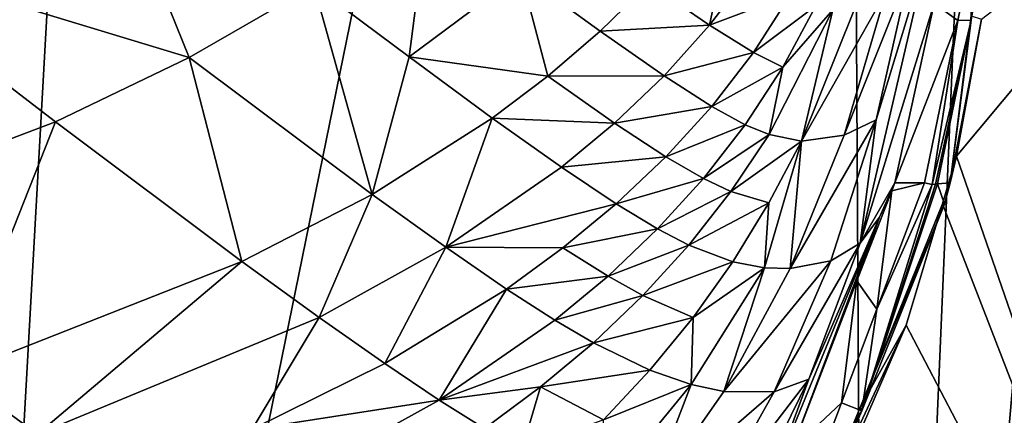
# Model space of a CAD drawing. Units: inches. Extents: x -152 to 48, y -56 to 37.
# Drawn here: x 10 to 25, y -8 to -2 of the extents above; entities that cross this region are included whole.
import ezdxf

# ---------------------------------------------------------------- set-up
doc = ezdxf.new("R2010")
doc.units = ezdxf.units.IN
doc.header["$MEASUREMENT"] = 0

msp = doc.modelspace()

# ---------------------------------------------------------------- linework, layer by layer
for points in [[(8.81, -33.579, 10.017), (12.686, 35.776, 10.017), (-2.321, 36.047, 10.017)], [(8.81, -33.579, 10.017), (22.887, 35.459, 10.017), (12.686, 35.776, 10.017)], [(23.274, -33.16, 10.017), (22.887, 35.459, 10.017), (8.81, -33.579, 10.017)], [(23.274, -33.16, 10.017), (26.189, 35.301, 10.017), (22.887, 35.459, 10.017)], [(29.223, 35.091, 10.017), (26.189, 35.301, 10.017), (23.274, -33.16, 10.017)], [(23.274, -33.16, 10.017), (47.302, 10.865, 10.017), (29.223, 35.091, 10.017)], [(23.274, -33.16, 10.017), (47.595, 4.727, 10.017), (47.302, 10.865, 10.017)], [(47.635, 1.141, 10.017), (47.595, 4.727, 10.017), (23.274, -33.16, 10.017)], [(12.79, -2.411, -239.191), (7.248, -0.729, -241.724), (11.274, 1.352, -242.908)], [(11.274, 1.352, -242.908), (14.719, -1.298, -239.72), (12.79, -2.411, -239.191)], [(47.56, -3.723, 10.017), (47.635, 1.141, 10.017), (23.274, -33.16, 10.017)], [(28.841, -16.071, 0.651), (24.642, -3.939, 0.195), (28.848, 1.108, 0.361)], [(28.848, 1.108, 0.361), (24.642, -3.939, 0.195), (25.028, -1.821, 0.193)], [(24.861, -0.884, -94.583), (25.227, 0.851, -54.559), (24.868, -1.837, -54.56)], [(25.227, 0.851, -54.559), (25.302, 0.875, -34.306), (24.868, -1.837, -54.56)], [(24.868, -1.837, -54.56), (25.302, 0.875, -34.306), (24.869, -1.768, -14.583)], [(14.719, -1.298, -239.72), (16.492, -0.049, -240.135), (16.19, -2.405, -237.941)], [(16.492, -0.049, -240.135), (17.916, -1.116, -238.321), (16.19, -2.405, -237.941)], [(10.725, -3.407, -238.56), (6.256, -5.105, -237.05), (7.248, -0.729, -241.724)], [(12.79, -2.411, -239.191), (10.725, -3.407, -238.56), (7.248, -0.729, -241.724)], [(24.229, -0.649, -187.679), (24.3, -1.58, -167.528), (23.154, -5.285, -188.67)], [(23.154, -5.285, -188.67), (23.4, -3.378, -199.413), (24.229, -0.649, -187.679)], [(23.4, -3.378, -199.413), (23.928, -1.052, -198.911), (24.229, -0.649, -187.679)], [(19.89, -1.267, -236.467), (21.06, -0.806, -235.452), (20.83, -1.915, -234.297)], [(20.83, -1.915, -234.297), (21.06, -0.806, -235.452), (21.469, -1.077, -234.322)], [(24.665, -1.839, -94.583), (24.3, -1.58, -167.528), (24.861, -0.884, -94.583)], [(24.861, -0.884, -94.583), (24.868, -1.837, -54.56), (24.665, -1.839, -94.583)], [(23.928, -1.052, -198.911), (22.91, -3.616, -210.506), (23.556, -1.392, -210.09)], [(23.4, -3.378, -199.413), (22.91, -3.616, -210.506), (23.928, -1.052, -198.911)], [(18.331, -2.701, -236.21), (16.19, -2.405, -237.941), (17.916, -1.116, -238.321)], [(18.331, -2.701, -236.21), (17.916, -1.116, -238.321), (19.138, -2.008, -236.359)], [(17.916, -1.116, -238.321), (19.89, -1.267, -236.467), (19.138, -2.008, -236.359)], [(20.83, -1.915, -234.297), (21.469, -1.077, -234.322), (22.081, -1.441, -231.91)], [(12.79, -2.411, -239.191), (14.719, -1.298, -239.72), (15.62, -4.529, -235.549)], [(14.719, -1.298, -239.72), (16.19, -2.405, -237.941), (15.62, -4.529, -235.549)], [(19.138, -2.008, -236.359), (19.89, -1.267, -236.467), (20.83, -1.915, -234.297)], [(22.081, -1.441, -231.91), (21.506, -2.335, -231.932), (20.83, -1.915, -234.297)], [(22.081, -1.441, -231.91), (22.473, -1.614, -229.335), (21.506, -2.335, -231.932)], [(23.556, -1.392, -210.09), (22.91, -3.616, -210.506), (22.247, -3.705, -221.47)], [(23.556, -1.392, -210.09), (22.247, -3.705, -221.47), (23.077, -1.64, -221.19)], [(21.506, -2.335, -231.932), (22.473, -1.614, -229.335), (21.962, -2.564, -229.404)], [(21.962, -2.564, -229.404), (22.473, -1.614, -229.335), (22.733, -1.674, -226.664)], [(23.077, -1.64, -221.19), (22.247, -3.705, -221.47), (22.733, -1.674, -226.664)], [(24.3, -1.58, -167.528), (23.693, -4.35, -167.528), (23.154, -5.285, -188.67)], [(24.665, -1.839, -94.583), (23.693, -4.35, -167.528), (24.3, -1.58, -167.528)], [(21.962, -2.564, -229.404), (22.733, -1.674, -226.664), (21.749, -3.605, -226.83)], [(21.749, -3.605, -226.83), (22.733, -1.674, -226.664), (22.247, -3.705, -221.47)], [(24.868, -1.837, -54.56), (24.869, -1.768, -14.583), (24.543, -4.35, -14.583)], [(25.028, -1.821, 0.193), (24.543, -4.35, -14.583), (24.869, -1.768, -14.583)], [(24.642, -3.939, 0.195), (24.543, -4.35, -14.583), (25.028, -1.821, 0.193)], [(19.138, -2.008, -236.359), (20.83, -1.915, -234.297), (20.126, -2.697, -234.224)], [(20.126, -2.697, -234.224), (20.83, -1.915, -234.297), (21.506, -2.335, -231.932)], [(24.15, -4.35, -94.583), (23.693, -4.35, -167.528), (24.665, -1.839, -94.583)], [(24.665, -1.839, -94.583), (24.266, -4.376, -63.47), (24.15, -4.35, -94.583)], [(24.868, -1.837, -54.56), (24.317, -4.371, -54.565), (24.266, -4.376, -63.47)], [(24.665, -1.839, -94.583), (24.868, -1.837, -54.56), (24.266, -4.376, -63.47)], [(24.868, -1.837, -54.56), (24.351, -4.368, -48.508), (24.317, -4.371, -54.565)], [(24.543, -4.35, -14.583), (24.351, -4.368, -48.508), (24.868, -1.837, -54.56)], [(19.138, -2.008, -236.359), (20.126, -2.697, -234.224), (18.331, -2.701, -236.21)], [(13.606, -5.569, -234.957), (10.725, -3.407, -238.56), (12.79, -2.411, -239.191)], [(12.79, -2.411, -239.191), (15.62, -4.529, -235.549), (13.606, -5.569, -234.957)], [(17.473, -3.35, -236.024), (15.62, -4.529, -235.549), (16.19, -2.405, -237.941)], [(17.473, -3.35, -236.024), (16.19, -2.405, -237.941), (18.331, -2.701, -236.21)], [(20.126, -2.697, -234.224), (21.506, -2.335, -231.932), (20.862, -3.169, -231.903)], [(20.862, -3.169, -231.903), (21.506, -2.335, -231.932), (21.962, -2.564, -229.404)], [(20.862, -3.169, -231.903), (21.962, -2.564, -229.404), (21.381, -3.452, -229.422)], [(21.381, -3.452, -229.422), (21.962, -2.564, -229.404), (21.749, -3.605, -226.83)], [(18.331, -2.701, -236.21), (19.362, -3.428, -234.106), (17.473, -3.35, -236.024)], [(18.331, -2.701, -236.21), (20.126, -2.697, -234.224), (19.362, -3.428, -234.106)], [(20.126, -2.697, -234.224), (20.862, -3.169, -231.903), (19.362, -3.428, -234.106)], [(19.362, -3.428, -234.106), (20.862, -3.169, -231.903), (20.154, -3.948, -231.827)], [(20.862, -3.169, -231.903), (21.381, -3.452, -229.422), (20.154, -3.948, -231.827)], [(10.725, -3.407, -238.56), (9.183, -7.307, -233.481), (6.256, -5.105, -237.05)], [(13.606, -5.569, -234.957), (9.183, -7.307, -233.481), (10.725, -3.407, -238.56)], [(16.757, -5.347, -233.524), (15.62, -4.529, -235.549), (17.473, -3.35, -236.024)], [(17.473, -3.35, -236.024), (18.543, -4.11, -233.949), (16.757, -5.347, -233.524)], [(17.473, -3.35, -236.024), (19.362, -3.428, -234.106), (18.543, -4.11, -233.949)], [(19.362, -3.428, -234.106), (20.154, -3.948, -231.827), (18.543, -4.11, -233.949)], [(20.154, -3.948, -231.827), (21.381, -3.452, -229.422), (20.735, -4.284, -229.391)], [(21.381, -3.452, -229.422), (21.749, -3.605, -226.83), (20.735, -4.284, -229.391)], [(23.4, -3.378, -199.413), (22.701, -5.556, -199.79), (22.076, -5.677, -210.782)], [(22.076, -5.677, -210.782), (22.91, -3.616, -210.506), (23.4, -3.378, -199.413)], [(23.154, -5.285, -188.67), (22.701, -5.556, -199.79), (23.4, -3.378, -199.413)], [(20.735, -4.284, -229.391), (21.749, -3.605, -226.83), (21.159, -4.486, -226.841)], [(21.749, -3.605, -226.83), (22.247, -3.705, -221.47), (21.159, -4.486, -226.841)], [(22.076, -5.677, -210.782), (22.247, -3.705, -221.47), (22.91, -3.616, -210.506)], [(21.159, -4.486, -226.841), (22.247, -3.705, -221.47), (21.746, -4.662, -221.546)], [(21.678, -5.664, -216.216), (21.746, -4.662, -221.546), (22.247, -3.705, -221.47)], [(21.678, -5.664, -216.216), (22.247, -3.705, -221.47), (22.076, -5.677, -210.782)], [(23.274, -33.16, 10.017), (47.32, -8.334, 10.017), (47.56, -3.723, 10.017)], [(18.543, -4.11, -233.949), (20.154, -3.948, -231.827), (19.387, -4.675, -231.707)], [(20.154, -3.948, -231.827), (20.735, -4.284, -229.391), (19.387, -4.675, -231.707)], [(24.425, -4.673, 0.198), (24.457, -4.682, -14.583), (24.642, -3.939, 0.195)], [(28.841, -16.071, 0.651), (24.425, -4.673, 0.198), (24.642, -3.939, 0.195)], [(24.642, -3.939, 0.195), (24.457, -4.682, -14.583), (24.543, -4.35, -14.583)], [(18.543, -4.11, -233.949), (19.387, -4.675, -231.707), (16.757, -5.347, -233.524)], [(19.387, -4.675, -231.707), (20.735, -4.284, -229.391), (20.026, -5.063, -229.315)], [(20.735, -4.284, -229.391), (21.159, -4.486, -226.841), (20.026, -5.063, -229.315)], [(23.154, -5.285, -188.67), (23.693, -4.35, -167.528), (23.456, -4.884, -177.439)], [(24.351, -4.368, -48.508), (24.457, -4.682, -14.583), (23.18, -7.873, -48.508)], [(24.351, -4.368, -48.508), (23.18, -7.873, -48.508), (24.317, -4.371, -54.565)], [(24.317, -4.371, -54.565), (23.18, -7.873, -48.508), (24.266, -4.376, -63.47)], [(23.18, -7.873, -48.508), (23.413, -6.303, -94.583), (24.266, -4.376, -63.47)], [(23.413, -6.303, -94.583), (23.646, -4.472, -167.528), (24.15, -4.35, -94.583)], [(24.266, -4.376, -63.47), (23.413, -6.303, -94.583), (24.15, -4.35, -94.583)], [(23.693, -4.35, -167.528), (23.646, -4.472, -167.528), (23.456, -4.884, -177.439)], [(24.15, -4.35, -94.583), (23.646, -4.472, -167.528), (23.693, -4.35, -167.528)], [(24.543, -4.35, -14.583), (24.457, -4.682, -14.583), (24.351, -4.368, -48.508)], [(13.606, -5.569, -234.957), (15.62, -4.529, -235.549), (14.797, -6.434, -232.971)], [(16.757, -5.347, -233.524), (14.797, -6.434, -232.971), (15.62, -4.529, -235.549)], [(20.026, -5.063, -229.315), (21.159, -4.486, -226.841), (20.508, -5.314, -226.807)], [(21.159, -4.486, -226.841), (21.746, -4.662, -221.546), (20.508, -5.314, -226.807)], [(23.413, -6.303, -94.583), (23.106, -5.868, -167.528), (23.646, -4.472, -167.528)], [(23.456, -4.884, -177.439), (23.646, -4.472, -167.528), (23.106, -5.868, -167.528)], [(16.757, -5.347, -233.524), (19.387, -4.675, -231.707), (18.565, -5.355, -231.547)], [(19.387, -4.675, -231.707), (20.026, -5.063, -229.315), (18.565, -5.355, -231.547)], [(21.188, -5.571, -221.581), (20.508, -5.314, -226.807), (21.746, -4.662, -221.546)], [(21.188, -5.571, -221.581), (21.746, -4.662, -221.546), (21.678, -5.664, -216.216)], [(23.868, -6.551, 0.205), (23.156, -7.822, -14.583), (24.425, -4.673, 0.198)], [(24.425, -4.673, 0.198), (23.156, -7.822, -14.583), (24.457, -4.682, -14.583)], [(24.457, -4.682, -14.583), (23.156, -7.822, -14.583), (23.18, -7.873, -48.508)], [(23.868, -6.551, 0.205), (24.425, -4.673, 0.198), (28.841, -16.071, 0.651)], [(23.456, -4.884, -177.439), (22.099, -8.475, -167.528), (21.77, -8.99, -177.98)], [(22.364, -7.384, -188.979), (23.456, -4.884, -177.439), (21.77, -8.99, -177.98)], [(23.456, -4.884, -177.439), (23.106, -5.868, -167.528), (22.099, -8.475, -167.528)], [(23.154, -5.285, -188.67), (23.456, -4.884, -177.439), (22.364, -7.384, -188.979)], [(18.565, -5.355, -231.547), (20.026, -5.063, -229.315), (19.261, -5.791, -229.197)], [(20.026, -5.063, -229.315), (20.508, -5.314, -226.807), (19.261, -5.791, -229.197)], [(19.261, -5.791, -229.197), (20.508, -5.314, -226.807), (19.799, -6.092, -226.73)], [(19.799, -6.092, -226.73), (20.508, -5.314, -226.807), (21.188, -5.571, -221.581)], [(22.364, -7.384, -188.979), (21.829, -7.584, -200.039), (23.154, -5.285, -188.67)], [(21.829, -7.584, -200.039), (22.701, -5.556, -199.79), (23.154, -5.285, -188.67)], [(15.811, -7.146, -230.855), (14.797, -6.434, -232.971), (16.757, -5.347, -233.524)], [(17.693, -5.992, -231.35), (15.811, -7.146, -230.855), (16.757, -5.347, -233.524)], [(16.757, -5.347, -233.524), (18.565, -5.355, -231.547), (17.693, -5.992, -231.35)], [(18.565, -5.355, -231.547), (19.261, -5.791, -229.197), (17.693, -5.992, -231.35)], [(10.449, -8.237, -231.55), (9.183, -7.307, -233.481), (13.606, -5.569, -234.957)], [(13.606, -5.569, -234.957), (14.797, -6.434, -232.971), (10.449, -8.237, -231.55)], [(20.575, -6.432, -221.575), (19.799, -6.092, -226.73), (21.188, -5.571, -221.581)], [(21.188, -5.571, -221.581), (21.678, -5.664, -216.216), (20.575, -6.432, -221.575)], [(22.076, -5.677, -210.782), (22.701, -5.556, -199.79), (21.052, -7.574, -210.92)], [(21.829, -7.584, -200.039), (21.052, -7.574, -210.92), (22.701, -5.556, -199.79)], [(21.678, -5.664, -216.216), (21.052, -7.574, -210.92), (20.545, -7.466, -216.272)], [(20.575, -6.432, -221.575), (21.678, -5.664, -216.216), (20.545, -7.466, -216.272)], [(22.076, -5.677, -210.782), (21.052, -7.574, -210.92), (21.678, -5.664, -216.216)], [(17.693, -5.992, -231.35), (19.261, -5.791, -229.197), (18.441, -6.474, -229.039)], [(19.261, -5.791, -229.197), (19.799, -6.092, -226.73), (18.441, -6.474, -229.039)], [(22.866, -7.753, -94.583), (22.099, -8.475, -167.528), (23.106, -5.868, -167.528)], [(22.866, -7.753, -94.583), (23.106, -5.868, -167.528), (23.413, -6.303, -94.583)], [(16.655, -7.711, -228.614), (15.811, -7.146, -230.855), (17.693, -5.992, -231.35)], [(17.693, -5.992, -231.35), (18.441, -6.474, -229.039), (16.655, -7.711, -228.614)], [(18.441, -6.474, -229.039), (19.799, -6.092, -226.73), (19.035, -6.822, -226.613)], [(20.575, -6.432, -221.575), (19.035, -6.822, -226.613), (19.799, -6.092, -226.73)], [(23.18, -7.873, -48.508), (22.866, -7.753, -94.583), (23.413, -6.303, -94.583)], [(10.449, -8.237, -231.55), (14.797, -6.434, -232.971), (13.766, -8.159, -230.239)], [(15.811, -7.146, -230.855), (13.766, -8.159, -230.239), (14.797, -6.434, -232.971)], [(18.441, -6.474, -229.039), (19.035, -6.822, -226.613), (16.655, -7.711, -228.614)], [(19.908, -7.247, -221.53), (19.035, -6.822, -226.613), (20.575, -6.432, -221.575)], [(20.575, -6.432, -221.575), (20.545, -7.466, -216.272), (19.908, -7.247, -221.53)], [(22.793, -9.031, 0.227), (22.209, -10.109, -14.583), (23.868, -6.551, 0.205)], [(23.868, -6.551, 0.205), (22.209, -10.109, -14.583), (23.156, -7.822, -14.583)], [(22.793, -9.031, 0.227), (23.868, -6.551, 0.205), (28.841, -16.071, 0.651)], [(16.655, -7.711, -228.614), (19.035, -6.822, -226.613), (18.218, -7.506, -226.457)], [(18.218, -7.506, -226.457), (19.035, -6.822, -226.613), (19.908, -7.247, -221.53)], [(16.655, -7.711, -228.614), (13.766, -8.159, -230.239), (15.811, -7.146, -230.855)], [(19.908, -7.247, -221.53), (19.189, -8.016, -221.446), (18.218, -7.506, -226.457)], [(19.908, -7.247, -221.53), (20.545, -7.466, -216.272), (19.189, -8.016, -221.446)], [(9.183, -7.307, -233.481), (10.449, -8.237, -231.55), (5.63, -9.632, -229.781)], [(21.404, -9.336, -189.163), (20.779, -9.458, -200.157), (22.364, -7.384, -188.979)], [(22.364, -7.384, -188.979), (20.779, -9.458, -200.157), (21.829, -7.584, -200.039)], [(22.364, -7.384, -188.979), (21.77, -8.99, -177.98), (21.404, -9.336, -189.163)], [(16.655, -7.711, -228.614), (18.218, -7.506, -226.457), (17.352, -8.148, -226.264)], [(17.352, -8.148, -226.264), (18.218, -7.506, -226.457), (17.931, -8.483, -223.827)], [(18.218, -7.506, -226.457), (19.189, -8.016, -221.446), (17.931, -8.483, -223.827)], [(19.211, -9.095, -216.181), (19.189, -8.016, -221.446), (20.545, -7.466, -216.272)], [(19.211, -9.095, -216.181), (20.545, -7.466, -216.272), (19.839, -9.307, -210.917)], [(19.839, -9.307, -210.917), (20.545, -7.466, -216.272), (21.052, -7.574, -210.92)], [(19.839, -9.307, -210.917), (21.052, -7.574, -210.92), (21.829, -7.584, -200.039)], [(21.829, -7.584, -200.039), (20.779, -9.458, -200.157), (19.839, -9.307, -210.917)], [(16.655, -7.711, -228.614), (14.692, -8.795, -228.059), (13.766, -8.159, -230.239)], [(17.352, -8.148, -226.264), (14.692, -8.795, -228.059), (16.655, -7.711, -228.614)], [(22.254, -9.377, -94.583), (22.099, -8.475, -167.528), (22.866, -7.753, -94.583)], [(22.254, -9.377, -94.583), (22.866, -7.753, -94.583), (23.18, -7.873, -48.508)], [(22.209, -10.109, -14.583), (21.472, -11.153, -48.508), (23.18, -7.873, -48.508)], [(23.18, -7.873, -48.508), (21.472, -11.153, -48.508), (21.615, -10.35, -94.583)], [(23.18, -7.873, -48.508), (21.615, -10.35, -94.583), (22.254, -9.377, -94.583)], [(23.18, -7.873, -48.508), (23.156, -7.822, -14.583), (22.209, -10.109, -14.583)]]:
    msp.add_3dface(points)

doc.saveas('drawing.dxf')
